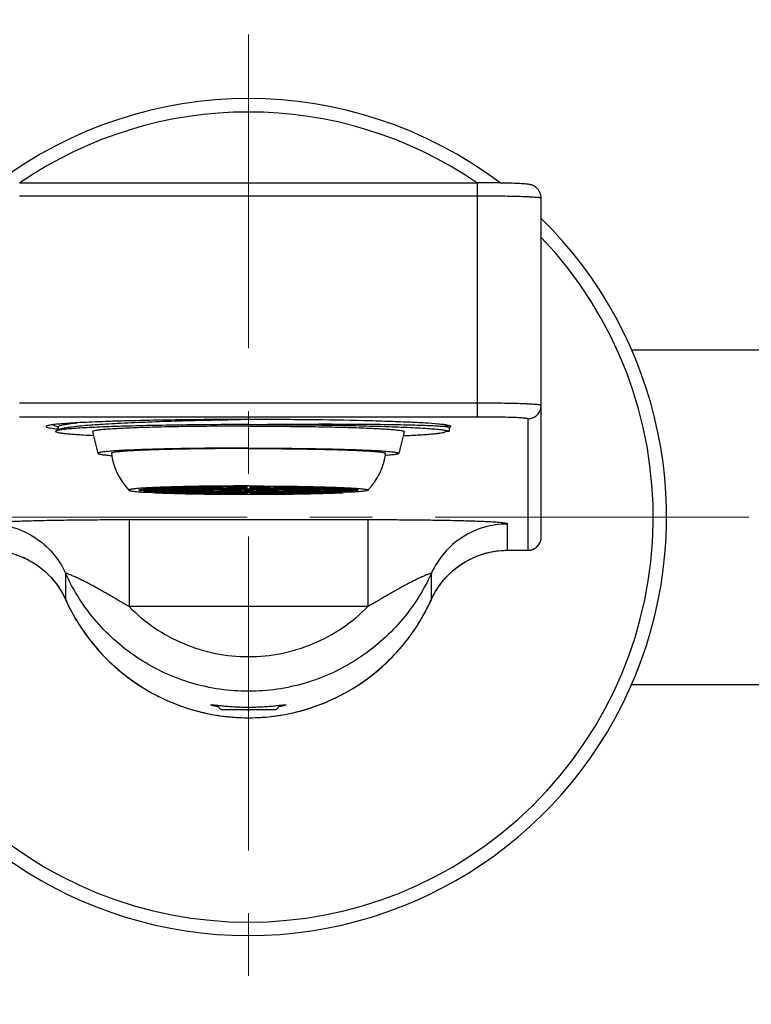
# Model space of a CAD drawing. Units: millimetres. Extents: x 72 to 9921, y -938 to 626.
# Drawn here: x 9420 to 9464, y -521 to -462 of the extents above; entities that cross this region are included whole.
import ezdxf

# ---------------------------------------------------------------- set-up
doc = ezdxf.new("R2010")
doc.units = ezdxf.units.MM
doc.header["$MEASUREMENT"] = 0
doc.linetypes.add('CENTER', pattern=[2, 1.25, -0.25, 0.25, -0.25])
doc.layers.add('Centerline', color=4, linetype='CENTER', lineweight=15)
doc.layers.add('Dimensions', color=7, linetype='Continuous')
doc.styles.get("Standard").update_dxf_attribs({"font": 'helr45w.ttf'})
doc.dimstyles.get("Standard").update_dxf_attribs({"dimscale": 5, "dimtxt": 2.5, "dimasz": 0.8, "dimexe": 1, "dimexo": 1, "dimgap": 1, "dimtad": 2, "dimtih": 1, "dimtoh": 1, "dimdec": 0, "dimzin": 0, "dimdsep": 46, "dimtxsty": 'Standard', "dimblk": 'DOT', "dimcen": 2, "dimclrd": 1, "dimclre": 1, "dimclrt": 1, "dimadec": 0, "dimazin": 0, "dimtfac": 1, "dimtdec": 0, "dimtofl": 0, "dimtmove": 0, "dimatfit": 3, "dimfxl": 1, "dimtolj": 1, "dimtzin": 0, "dimarcsym": 0})

# ---------------------------------------------------------------- blocks, each defined once
blk = doc.blocks.new('_Dot')
at = {"color": 0, "linetype": 'ByBlock', "lineweight": -2}
blk.add_line((-0.5, 0), (-1, 0), dxfattribs=at)
at = {"color": 0, "linetype": 'ByBlock', "const_width": 0.5}
blk.add_lwpolyline([(-0.25, 0, 1), (0.25, 0, 1)], format="xyb", close=True, dxfattribs=at)
blk = doc.blocks.new('*D19')
at = {"layer": 'Dimensions', "color": 1, "lineweight": -2, "transparency": 16777216}
for p, q in [((9307.836, -515.832), (9307.836, -559.52)), ((9559.836, -515.832), (9559.836, -559.52)), ((9311.836, -554.52), (9555.836, -554.52))]:
    blk.add_line(p, q, dxfattribs=at)
at = {"layer": 'Dimensions', "color": 1, "lineweight": -2, "transparency": 16777216, "xscale": 4, "yscale": 4, "zscale": 4, "rotation": 180}
blk.add_blockref('_Dot', (9307.836, -554.52), dxfattribs=at)
at = {"layer": 'Dimensions', "color": 1, "lineweight": -2, "transparency": 16777216, "xscale": 4, "yscale": 4, "zscale": 4}
blk.add_blockref('_Dot', (9559.836, -554.52), dxfattribs=at)
at = {"layer": 'Dimensions', "color": 1, "transparency": 16777216, "insert": (9433.836, -565.936), "char_height": 12.5, "attachment_point": 5}
blk.add_mtext('\\A1;252', dxfattribs=at)
blk = doc.blocks.new('*D29')
at = {"layer": 'Dimensions', "color": 1, "lineweight": -2, "transparency": 16777216}
for p, q in [((9257.636, -486.87), (9257.636, -419.45)), ((9610.036, -486.87), (9610.036, -419.45)), ((9606.036, -424.45), (9261.636, -424.45))]:
    blk.add_line(p, q, dxfattribs=at)
at = {"layer": 'Dimensions', "color": 1, "lineweight": -2, "transparency": 16777216, "xscale": 4, "yscale": 4, "zscale": 4, "rotation": 180}
blk.add_blockref('_Dot', (9257.636, -424.45), dxfattribs=at)
at = {"layer": 'Dimensions', "color": 1, "lineweight": -2, "transparency": 16777216, "xscale": 4, "yscale": 4, "zscale": 4}
blk.add_blockref('_Dot', (9610.036, -424.45), dxfattribs=at)
at = {"layer": 'Dimensions', "color": 1, "transparency": 16777216, "insert": (9433.836, -413.035), "char_height": 12.5, "attachment_point": 5}
blk.add_mtext('\\A1;352', dxfattribs=at)

msp = doc.modelspace()

# ---------------------------------------------------------------- linework, layer by layer
for p, q in [((9420.136, -471.899), (9447.536, -471.899)), ((9447.536, -485.891), (9447.536, -471.899)), ((9420.136, -472.671), (9447.536, -472.671)), ((9451.336, -493.053), (9451.336, -472.804)), ((9456.748, -481.87), (9508.882, -481.87)), ((9447.536, -485.064), (9420.136, -485.064)), ((9447.536, -485.891), (9420.136, -485.891)), ((9422.167, -486.35), (9422.466, -486.505)), ((9422.466, -486.479), (9422.466, -486.653)), ((9433.836, -486.342), (9433.522, -486.343)), ((9445.183, -486.315), (9445.177, -486.314)), ((9445.182, -486.315), (9445.177, -486.314)), ((9445.826, -486.496), (9445.557, -486.357)), ((9445.87, -486.417), (9445.722, -486.382)), ((9445.826, -486.496), (9445.836, -486.507)), ((9450.536, -485.996), (9450.536, -493.853)), ((9422.328, -486.592), (9422.342, -486.593)), ((9422.516, -486.627), (9422.33, -486.724)), ((9445.602, -486.778), (9445.625, -486.761)), ((9445.836, -486.761), (9445.625, -486.761)), ((9445.836, -486.507), (9445.836, -486.761)), ((9445.839, -486.515), (9445.87, -486.506)), ((9425.62, -488.189), (9425.655, -488.191)), ((9442.052, -488.189), (9442.017, -488.191)), ((9428.737, -490.256), (9427.287, -490.256)), ((9427.451, -490.371), (9428.107, -490.408)), ((9427.46, -490.207), (9428.862, -490.22)), ((9427.46, -490.263), (9427.46, -490.311)), ((9428.862, -490.298), (9427.46, -490.311)), ((9428.965, -490.206), (9427.564, -490.193)), ((9427.564, -490.325), (9428.965, -490.312)), ((9428.114, -490.148), (9429.37, -490.173)), ((9428.114, -490.32), (9428.114, -490.37)), ((9429.37, -490.345), (9428.114, -490.37)), ((9428.214, -490.142), (9429.065, -490.102)), ((9429.47, -490.167), (9428.214, -490.142)), ((9428.214, -490.376), (9429.47, -490.351)), ((9429.065, -490.416), (9428.214, -490.376)), ((9428.737, -490.219), (9428.737, -490.256)), ((9430.337, -490.256), (9428.887, -490.256)), ((9428.965, -490.165), (9428.965, -490.206)), ((9429.37, -490.173), (9428.965, -490.206)), ((9428.965, -490.312), (9429.37, -490.345)), ((9429.065, -490.102), (9430.091, -490.138)), ((9429.065, -490.359), (9429.065, -490.416)), ((9430.091, -490.38), (9429.065, -490.416)), ((9430.374, -490.128), (9429.348, -490.093)), ((9429.348, -490.426), (9430.374, -490.39)), ((9429.47, -490.117), (9429.47, -490.167)), ((9430.091, -490.138), (9429.47, -490.167)), ((9429.47, -490.351), (9430.091, -490.38)), ((9429.5, -490.176), (9430.756, -490.201)), ((9429.5, -490.263), (9429.5, -490.342)), ((9430.756, -490.317), (9429.5, -490.342)), ((9429.6, -490.17), (9430.43, -490.134)), ((9430.856, -490.195), (9429.6, -490.17)), ((9429.6, -490.348), (9430.856, -490.323)), ((9430.337, -490.193), (9430.337, -490.256)), ((9430.374, -490.065), (9430.374, -490.128)), ((9430.475, -490.063), (9431.2, -490.107)), ((9430.475, -490.393), (9430.475, -490.455)), ((9431.2, -490.411), (9430.475, -490.455)), ((9432.089, -490.256), (9430.487, -490.256)), ((9431.373, -490.103), (9430.648, -490.059)), ((9430.648, -490.459), (9431.373, -490.415)), ((9430.856, -490.121), (9430.856, -490.195)), ((9431.275, -490.111), (9432, -490.155)), ((9431.275, -490.342), (9431.275, -490.407)), ((9432, -490.363), (9431.275, -490.407)), ((9431.373, -490.047), (9431.373, -490.103)), ((9432.173, -490.152), (9431.448, -490.108)), ((9431.448, -490.41), (9432.173, -490.367)), ((9431.948, -490.04), (9432.324, -490.089)), ((9431.948, -490.424), (9431.948, -490.478)), ((9432.324, -490.429), (9431.948, -490.478)), ((9431.948, -490.5), (9431.985, -490.5)), ((9432.075, -490.16), (9432.876, -490.208)), ((9432.075, -490.263), (9432.075, -490.359)), ((9432.876, -490.31), (9432.075, -490.359)), ((9432.089, -490.16), (9432.089, -490.256)), ((9432.173, -490.096), (9432.173, -490.152)), ((9433.143, -490.256), (9432.239, -490.256)), ((9433.049, -490.205), (9432.248, -490.156)), ((9432.248, -490.362), (9433.049, -490.314)), ((9432.71, -490.085), (9432.335, -490.037)), ((9432.335, -490.482), (9432.71, -490.433)), ((9432.682, -490.091), (9432.71, -490.091)), ((9432.71, -490.034), (9432.71, -490.085)), ((9432.951, -490.213), (9433.403, -490.24)), ((9432.951, -490.263), (9432.951, -490.306)), ((9433.403, -490.278), (9432.951, -490.306)), ((9433.049, -490.145), (9433.049, -490.205)), ((9433.576, -490.236), (9433.124, -490.209)), ((9433.124, -490.309), (9433.576, -490.282)), ((9433.143, -490.224), (9433.143, -490.256)), ((9433.576, -490.204), (9433.576, -490.236)), ((9433.736, -490.031), (9433.736, -490.081)), ((9433.736, -490.086), (9433.736, -490.137)), ((9433.736, -490.381), (9433.736, -490.432)), ((9433.736, -490.437), (9433.736, -490.488)), ((9433.936, -490.081), (9433.936, -490.031)), ((9433.936, -490.137), (9433.936, -490.086)), ((9433.936, -490.432), (9433.936, -490.381)), ((9433.936, -490.488), (9433.936, -490.437)), ((9434.096, -490.204), (9434.096, -490.236)), ((9434.548, -490.209), (9434.096, -490.236)), ((9434.096, -490.282), (9434.548, -490.309)), ((9434.269, -490.24), (9434.721, -490.213)), ((9434.721, -490.306), (9434.269, -490.278)), ((9434.529, -490.224), (9434.529, -490.256)), ((9435.433, -490.256), (9434.529, -490.256)), ((9434.623, -490.145), (9434.623, -490.205)), ((9435.424, -490.156), (9434.623, -490.205)), ((9434.623, -490.314), (9435.424, -490.362)), ((9434.721, -490.263), (9434.721, -490.306)), ((9434.796, -490.208), (9435.597, -490.16)), ((9435.597, -490.359), (9434.796, -490.31)), ((9434.962, -490.034), (9434.962, -490.085)), ((9435.337, -490.037), (9434.962, -490.085)), ((9434.962, -490.091), (9434.987, -490.091)), ((9434.962, -490.433), (9435.337, -490.482)), ((9435.348, -490.089), (9435.724, -490.04)), ((9435.724, -490.478), (9435.348, -490.429)), ((9435.499, -490.096), (9435.499, -490.152)), ((9436.224, -490.108), (9435.499, -490.152)), ((9435.499, -490.367), (9436.224, -490.41)), ((9435.583, -490.16), (9435.583, -490.256)), ((9437.185, -490.256), (9435.583, -490.256)), ((9435.597, -490.263), (9435.597, -490.359)), ((9435.672, -490.155), (9436.397, -490.111)), ((9436.397, -490.407), (9435.672, -490.363)), ((9435.724, -490.5), (9435.687, -490.5)), ((9435.724, -490.424), (9435.724, -490.478)), ((9436.299, -490.047), (9436.299, -490.103)), ((9437.024, -490.059), (9436.299, -490.103)), ((9436.299, -490.415), (9437.024, -490.459)), ((9436.397, -490.342), (9436.397, -490.407)), ((9436.472, -490.107), (9437.197, -490.063)), ((9437.197, -490.455), (9436.472, -490.411)), ((9436.816, -490.121), (9436.816, -490.195)), ((9438.072, -490.17), (9436.816, -490.195)), ((9436.816, -490.323), (9438.072, -490.348)), ((9436.916, -490.201), (9438.172, -490.176)), ((9438.172, -490.342), (9436.916, -490.317)), ((9437.197, -490.393), (9437.197, -490.455)), ((9437.24, -490.134), (9438.072, -490.17)), ((9437.298, -490.065), (9437.298, -490.128)), ((9438.324, -490.093), (9437.298, -490.128)), ((9437.298, -490.39), (9438.324, -490.426)), ((9437.335, -490.193), (9437.335, -490.256)), ((9438.785, -490.256), (9437.335, -490.256)), ((9437.581, -490.138), (9438.607, -490.102)), ((9438.202, -490.167), (9437.581, -490.138)), ((9437.581, -490.38), (9438.202, -490.351)), ((9438.607, -490.416), (9437.581, -490.38)), ((9438.172, -490.263), (9438.172, -490.342)), ((9438.202, -490.117), (9438.202, -490.167)), ((9439.458, -490.142), (9438.202, -490.167)), ((9438.202, -490.351), (9439.458, -490.376)), ((9438.302, -490.173), (9439.558, -490.148)), ((9438.707, -490.206), (9438.302, -490.173)), ((9438.302, -490.345), (9438.707, -490.312)), ((9439.558, -490.37), (9438.302, -490.345)), ((9438.607, -490.102), (9439.458, -490.142)), ((9438.607, -490.359), (9438.607, -490.416)), ((9438.607, -490.416), (9439.458, -490.376)), ((9438.707, -490.165), (9438.707, -490.206)), ((9440.108, -490.193), (9438.707, -490.206)), ((9438.707, -490.312), (9440.108, -490.325)), ((9438.772, -490.246), (9438.785, -490.256)), ((9438.81, -490.22), (9440.212, -490.207)), ((9440.212, -490.311), (9438.81, -490.298)), ((9438.935, -490.219), (9438.935, -490.256)), ((9440.385, -490.256), (9438.935, -490.256)), ((9438.935, -490.263), (9440.385, -490.263)), ((9439.558, -490.32), (9439.558, -490.37)), ((9440.221, -490.371), (9439.565, -490.408)), ((9440.212, -490.263), (9440.212, -490.311)), ((9426.695, -492.039), (9426.695, -497.211)), ((9440.977, -492.039), (9426.695, -492.039)), ((9440.977, -492.039), (9440.977, -497.211)), ((9449.328, -493.853), (9449.328, -492.283)), ((9449.328, -493.853), (9450.536, -493.853)), ((9449.328, -493.853), (9450.536, -493.853)), ((9422.901, -495.223), (9422.901, -496.796)), ((9444.772, -496.796), (9444.772, -495.223)), ((9440.977, -497.211), (9426.695, -497.211)), ((9456.748, -501.87), (9508.882, -501.87)), ((9431.922, -503.108), (9432.186, -503.371)), ((9432.186, -503.371), (9435.486, -503.371)), ((9435.75, -503.108), (9435.486, -503.371))]:
    msp.add_line(p, q)
for points in [[(9450.536, -493.853), (9450.58, -493.852), (9450.644, -493.846), (9450.707, -493.835), (9450.769, -493.818), (9450.83, -493.797), (9450.889, -493.771), (9450.945, -493.741), (9450.999, -493.706), (9451.049, -493.667), (9451.097, -493.624), (9451.141, -493.577), (9451.181, -493.527), (9451.217, -493.474), (9451.248, -493.418), (9451.275, -493.359), (9451.297, -493.299), (9451.315, -493.237), (9451.327, -493.175)], [(9419.935, -494.113), (9420.168, -494.198), (9420.397, -494.294), (9420.621, -494.402), (9420.839, -494.521), (9421.051, -494.65), (9421.256, -494.79), (9421.454, -494.939), (9421.645, -495.099), (9421.827, -495.267), (9422.001, -495.445), (9422.166, -495.631), (9422.321, -495.824), (9422.467, -496.026), (9422.602, -496.234), (9422.727, -496.449), (9422.841, -496.67), (9422.9, -496.796)], [(9444.772, -496.796), (9444.826, -496.679), (9444.94, -496.458), (9445.064, -496.243), (9445.199, -496.034), (9445.345, -495.832), (9445.5, -495.638), (9445.664, -495.452), (9445.837, -495.274), (9446.019, -495.105), (9446.21, -494.946), (9446.407, -494.795), (9446.613, -494.655), (9446.824, -494.526), (9447.042, -494.407), (9447.266, -494.299), (9447.494, -494.202), (9447.728, -494.116), (9447.965, -494.043), (9448.205, -493.981), (9448.448, -493.931), (9448.694, -493.894), (9448.941, -493.868), (9449.189, -493.855), (9449.328, -493.853)], [(9422.9, -496.796), (9423.054, -497.124), (9423.277, -497.557), (9423.517, -497.981), (9423.774, -498.394), (9424.047, -498.797), (9424.336, -499.189), (9424.642, -499.568), (9424.962, -499.935), (9425.297, -500.289), (9425.647, -500.629), (9426.009, -500.954), (9426.385, -501.264), (9426.773, -501.559), (9427.172, -501.838), (9427.583, -502.1), (9428.004, -502.346), (9428.434, -502.574), (9428.873, -502.784), (9429.32, -502.977), (9429.775, -503.151), (9430.236, -503.306), (9430.703, -503.443), (9431.176, -503.561), (9431.653, -503.659), (9432.133, -503.738), (9432.616, -503.797), (9433.102, -503.837), (9433.588, -503.857), (9434.075, -503.857), (9434.561, -503.837), (9435.047, -503.798), (9435.53, -503.739), (9436.01, -503.661), (9436.487, -503.563), (9436.959, -503.445), (9437.427, -503.309), (9437.888, -503.154), (9438.343, -502.98), (9438.79, -502.788), (9439.229, -502.578), (9439.66, -502.351), (9440.081, -502.106), (9440.491, -501.844), (9440.891, -501.565), (9441.279, -501.271), (9441.655, -500.961), (9442.018, -500.636), (9442.368, -500.296), (9442.703, -499.943), (9443.024, -499.576), (9443.329, -499.197), (9443.619, -498.805), (9443.893, -498.403), (9444.15, -497.989), (9444.39, -497.566), (9444.613, -497.133), (9444.772, -496.796)]]:
    msp.add_lwpolyline(points)
for centre, radius, start, end in [((9433.836, -491.87), 25, 52.99372, 127.00619), ((9433.836, -491.87), 24.2, 55.63068, 124.36932), ((9433.836, -491.87), 25, 134.44147, 45.55853), ((9433.836, -491.87), 24.2, 136.32671, 43.67329), ((9445.729, -486.84), 0.445, 71.11412, 71.63283), ((9423.612, -474.609), 12.051, 263.95326, 264.53694), ((9426.913, -438.528), 48.52, 266.4951, 267.22455), ((9440.197, -483.591), 15.999, 191.43893, 196.23557), ((9427.475, -483.591), 15.999, 343.76443, 348.56107), ((9445.732, -486.881), 0.167, 62.8861, 64.4922), ((9429.606, -487.519), 4.007, 187.78028, 223.2959), ((9438.066, -487.519), 4.007, 316.70405, 352.21977), ((9430.845, -431.209), 59.263, 267.35162, 268.27344), ((9432.392, -382.948), 107.548, 268.2243, 268.97646), ((9432.313, -581.172), 91.127, 91.15553, 91.86422), ((9432.517, -391.579), 98.897, 268.16362, 268.81663), ((9432.813, -567.319), 77.229, 91.19658, 91.80956), ((9432.663, -418.885), 71.541, 268.16608, 268.82778), ((9432.665, -558.262), 68.164, 91.16867, 91.87946), ((9433.432, -330.38), 160.126, 268.94041, 269.46876), ((9433.406, -632.753), 142.721, 90.5851, 91.10719), ((9433.505, -341.076), 149.41, 268.9045, 269.40322), ((9433.571, -606.006), 115.924, 90.61628, 91.08625), ((9433.498, -379.422), 111.013, 268.90335, 269.39411), ((9433.804, -360.866), 129.566, 268.95833, 269.97012), ((9433.818, -293.037), 197.472, 269.46828, 270.00522), ((9433.812, -581.805), 91.668, 90.04738, 91.02417), ((9433.759, -404.347), 86.035, 268.94385, 269.9846), ((9433.836, -400.111), 90.265, 268.99218, 271.00782), ((9433.82, -671.602), 181.571, 90.02664, 90.46883), ((9433.831, -306.466), 184.022, 269.53412, 269.97042), ((9433.832, -633.466), 143.385, 90.03837, 90.44827), ((9433.825, -348.815), 141.622, 269.54918, 269.96418), ((9433.836, -536.989), 46.791, 89.03632, 90.96368), ((9433.836, -443.529), 46.791, 269.03632, 270.96368), ((9433.836, -447.465), 42.85, 269.04814, 270.95186), ((9433.836, -509.404), 19.17, 89.22344, 90.77656), ((9433.836, -471.114), 19.169, 269.22342, 270.77658), ((9433.854, -293.037), 197.472, 269.99478, 270.53172), ((9433.841, -674.052), 184.021, 89.53412, 89.97042), ((9433.847, -631.704), 141.623, 89.54918, 89.96418), ((9433.913, -576.172), 86.035, 88.94385, 89.9846), ((9433.86, -398.714), 91.667, 270.04738, 271.02417), ((9433.946, -369.111), 121.32, 269.99549, 271.07606), ((9433.84, -347.052), 143.385, 270.03837, 270.44827), ((9433.852, -308.917), 181.571, 270.02664, 270.46883), ((9434.174, -601.096), 111.013, 88.90335, 89.39411), ((9434.101, -374.513), 115.923, 270.61628, 271.08626), ((9434.167, -639.441), 149.409, 88.9045, 89.40322), ((9434.266, -347.765), 142.72, 270.5851, 271.10719), ((9434.24, -330.38), 160.126, 270.53124, 271.05959), ((9434.849, -564.2), 74.105, 88.15138, 88.80299), ((9435.009, -561.634), 71.542, 88.16608, 88.82778), ((9434.859, -413.2), 77.228, 271.19658, 271.80956), ((9435.155, -588.939), 98.898, 88.16362, 88.81663), ((9435.359, -399.345), 91.128, 271.15554, 271.86422), ((9435.28, -382.948), 107.548, 271.02354, 271.7757), ((9436.827, -431.209), 59.263, 271.72656, 272.64838), ((9450.534, -493.053), 0.802, 351.2536, 359.98325), ((9449.328, -498.835), 4.982, 90.0006, 90.34386), ((9433.839, -491.856), 12.002, 204.30461, 206.3509), ((9433.833, -491.856), 12.002, 333.59027, 335.69531), ((9433.829, -493.629), 9.747, 268.30797, 270.04287), ((9433.846, -493.784), 9.592, 269.94087, 271.70137)]:
    msp.add_arc(centre, radius, start, end)
for points, knots in [([(9451.336, -472.804), (9451.336, -472.689), (9451.286, -472.458), (9451.082, -472.187), (9450.837, -472.045), (9450.635, -471.996), (9450.481, -471.976), (9450.263, -471.956), (9449.926, -471.938), (9449.443, -471.921), (9448.864, -471.909), (9448.218, -471.901), (9447.767, -471.899), (9447.536, -471.899)], [0, 0, 0, 0, 0.080878, 0.16075, 0.231992, 0.275243, 0.306988, 0.341393, 0.429369, 0.544429, 0.682529, 0.837021, 1, 1, 1, 1]), ([(9447.536, -472.671), (9447.783, -472.671), (9448.268, -472.673), (9448.972, -472.68), (9449.62, -472.692), (9450.115, -472.706), (9450.464, -472.719), (9450.686, -472.729), (9450.877, -472.74), (9451.036, -472.751), (9451.161, -472.763), (9451.251, -472.775), (9451.305, -472.786), (9451.329, -472.795), (9451.336, -472.801), (9451.336, -472.804)], [0, 0, 0, 0, 0.194617, 0.38175, 0.554243, 0.705469, 0.771258, 0.829638, 0.880051, 0.922018, 0.955155, 0.979171, 0.993927, 0.997912, 1, 1, 1, 1]), ([(9451.336, -485.196), (9451.336, -485.193), (9451.329, -485.187), (9451.305, -485.178), (9451.251, -485.167), (9451.161, -485.156), (9451.036, -485.144), (9450.877, -485.133), (9450.686, -485.122), (9450.464, -485.111), (9450.115, -485.098), (9449.62, -485.084), (9448.972, -485.072), (9448.268, -485.065), (9447.783, -485.064), (9447.536, -485.064)], [0, 0, 0, 0, 0.002088, 0.006073, 0.020829, 0.044845, 0.077982, 0.119949, 0.170362, 0.228742, 0.294531, 0.445757, 0.61825, 0.805383, 1, 1, 1, 1]), ([(9450.536, -485.996), (9450.64, -485.996), (9450.85, -485.954), (9451.116, -485.776), (9451.294, -485.51), (9451.336, -485.3), (9451.336, -485.196)], [0, 0, 0, 0, 0.250077, 0.5001, 0.750064, 1, 1, 1, 1]), ([(9450.536, -485.996), (9450.536, -485.994), (9450.531, -485.989), (9450.512, -485.982), (9450.469, -485.973), (9450.398, -485.964), (9450.299, -485.954), (9450.173, -485.945), (9450.022, -485.937), (9449.848, -485.929), (9449.572, -485.918), (9449.181, -485.907), (9448.669, -485.898), (9448.114, -485.892), (9447.731, -485.891), (9447.536, -485.891)], [0, 0, 0, 0, 0.002088, 0.006074, 0.020828, 0.044845, 0.077981, 0.119949, 0.170363, 0.228741, 0.294533, 0.445757, 0.618251, 0.805385, 1, 1, 1, 1]), ([(9433.836, -486.039), (9433.049, -486.039), (9431.506, -486.044), (9429.265, -486.068), (9427.493, -486.1), (9426.184, -486.133), (9425.307, -486.161), (9424.512, -486.191), (9423.807, -486.224), (9423.199, -486.259), (9422.693, -486.295), (9422.293, -486.333), (9422.03, -486.366), (9421.876, -486.396), (9421.809, -486.414), (9421.77, -486.429), (9421.749, -486.44), (9421.736, -486.453), (9421.736, -486.461)], [0, 0, 0, 0, 0.19461, 0.381745, 0.554232, 0.632885, 0.705455, 0.771244, 0.829622, 0.880033, 0.922001, 0.955137, 0.979152, 0.98769, 0.993919, 0.996185, 0.997912, 1, 1, 1, 1]), ([(9421.736, -486.461), (9421.736, -486.468), (9421.748, -486.483), (9421.798, -486.507), (9421.908, -486.535), (9422.094, -486.565), (9422.242, -486.583), (9422.328, -486.592)], [0, 0, 0, 0, 0.030878, 0.083641, 0.27265, 0.578153, 1, 1, 1, 1]), ([(9433.522, -486.343), (9432.818, -486.344), (9431.439, -486.351), (9429.435, -486.373), (9427.583, -486.408), (9426.161, -486.447), (9425.145, -486.484), (9424.489, -486.513), (9423.911, -486.544), (9423.418, -486.576), (9423.013, -486.61), (9422.733, -486.64), (9422.556, -486.666), (9422.459, -486.684), (9422.386, -486.702), (9422.345, -486.716), (9422.33, -486.724)], [0, 0, 0, 0, 0.188436, 0.369125, 0.536257, 0.684363, 0.749711, 0.808506, 0.860236, 0.904468, 0.940808, 0.968962, 0.979891, 0.988701, 0.995393, 1, 1, 1, 1]), ([(9422.466, -486.479), (9422.466, -486.467), (9422.481, -486.448), (9422.507, -486.431), (9422.554, -486.408), (9422.635, -486.382), (9422.758, -486.353), (9422.915, -486.323), (9423.192, -486.28), (9423.416, -486.254), (9423.577, -486.237)], [0, 0, 0, 0, 0.030859, 0.054165, 0.084005, 0.164632, 0.274147, 0.412705, 0.580112, 1, 1, 1, 1]), ([(9422.516, -486.627), (9422.535, -486.617), (9422.582, -486.599), (9422.706, -486.563), (9422.917, -486.521), (9423.236, -486.475), (9423.64, -486.429), (9424.126, -486.384), (9424.69, -486.341), (9425.328, -486.299), (9426.31, -486.245), (9427.679, -486.184), (9429.459, -486.123), (9431.38, -486.074), (9432.701, -486.05), (9433.375, -486.039)], [0, 0, 0, 0, 0.005904, 0.013766, 0.035471, 0.065139, 0.102576, 0.147527, 0.199633, 0.258494, 0.323637, 0.470655, 0.63599, 0.814345, 1, 1, 1, 1]), ([(9433.836, -486.436), (9433.227, -486.436), (9432.033, -486.44), (9430.3, -486.458), (9428.931, -486.483), (9427.92, -486.509), (9427.244, -486.531), (9426.631, -486.554), (9426.089, -486.579), (9425.622, -486.606), (9425.234, -486.635), (9424.963, -486.66), (9424.789, -486.683), (9424.691, -486.698), (9424.615, -486.713), (9424.566, -486.726), (9424.538, -486.739), (9424.523, -486.747), (9424.515, -486.758), (9424.516, -486.764)], [0, 0, 0, 0, 0.195392, 0.383304, 0.556293, 0.635124, 0.707785, 0.77358, 0.83188, 0.882109, 0.923814, 0.956577, 0.969518, 0.980136, 0.988417, 0.994367, 0.99649, 0.998079, 1, 1, 1, 1]), ([(9445.177, -486.314), (9444.921, -486.29), (9444.328, -486.248), (9443.324, -486.197), (9442.102, -486.151), (9440.121, -486.096), (9437.344, -486.051), (9435.042, -486.039), (9433.836, -486.039)], [0, 0, 0, 0, 0.067917, 0.157208, 0.265846, 0.391347, 0.681101, 1, 1, 1, 1]), ([(9433.836, -486.34), (9434.596, -486.33), (9436.088, -486.312), (9438.258, -486.306), (9439.979, -486.31), (9441.256, -486.321), (9442.118, -486.332), (9442.904, -486.346), (9443.607, -486.362), (9444.221, -486.38), (9444.741, -486.4), (9445.112, -486.419), (9445.358, -486.435), (9445.504, -486.446), (9445.622, -486.458), (9445.715, -486.47), (9445.779, -486.481), (9445.814, -486.49), (9445.826, -486.496)], [0, 0, 0, 0, 0.190045, 0.373155, 0.542677, 0.620387, 0.692438, 0.758173, 0.816996, 0.868368, 0.911826, 0.946977, 0.961339, 0.97351, 0.98347, 0.991205, 0.996707, 1, 1, 1, 1]), ([(9433.836, -486.342), (9434.581, -486.342), (9436.044, -486.347), (9438.174, -486.368), (9440.153, -486.402), (9441.676, -486.442), (9442.766, -486.481), (9443.472, -486.511), (9444.093, -486.543), (9444.624, -486.576), (9445.061, -486.611), (9445.399, -486.647), (9445.619, -486.679), (9445.742, -486.708), (9445.787, -486.722), (9445.804, -486.731)], [0, 0, 0, 0, 0.186381, 0.366266, 0.533354, 0.681832, 0.747441, 0.80652, 0.858553, 0.903091, 0.939755, 0.968237, 0.988333, 0.995208, 1, 1, 1, 1]), ([(9433.836, -486.436), (9434.445, -486.436), (9435.639, -486.44), (9437.372, -486.458), (9438.741, -486.483), (9439.752, -486.509), (9440.428, -486.531), (9441.041, -486.554), (9441.583, -486.579), (9442.05, -486.606), (9442.438, -486.635), (9442.709, -486.66), (9442.883, -486.683), (9442.981, -486.698), (9443.057, -486.713), (9443.106, -486.726), (9443.134, -486.739), (9443.149, -486.747), (9443.157, -486.758), (9443.156, -486.764)], [0, 0, 0, 0, 0.195392, 0.383304, 0.556293, 0.635124, 0.707785, 0.77358, 0.83188, 0.882109, 0.923814, 0.956577, 0.969518, 0.980136, 0.988417, 0.994367, 0.99649, 0.998079, 1, 1, 1, 1]), ([(9445.722, -486.382), (9445.646, -486.368), (9445.466, -486.343), (9445.286, -486.324), (9445.183, -486.315)], [0, 0, 0, 0, 0.426623, 1, 1, 1, 1]), ([(9445.87, -486.506), (9445.887, -486.5), (9445.911, -486.492), (9445.936, -486.471), (9445.936, -486.461)], [0, 0, 0, 0, 0.663078, 1, 1, 1, 1]), ([(9445.936, -486.461), (9445.936, -486.453), (9445.913, -486.432), (9445.89, -486.424), (9445.874, -486.419)], [0, 0, 0, 0, 0.340091, 1, 1, 1, 1]), ([(9422.33, -486.724), (9422.322, -486.728), (9422.312, -486.734), (9422.304, -486.746), (9422.304, -486.758), (9422.32, -486.773), (9422.368, -486.796), (9422.473, -486.821), (9422.645, -486.849), (9422.882, -486.877), (9423.182, -486.905), (9423.544, -486.933), (9423.806, -486.949), (9423.946, -486.957)], [0, 0, 0, 0, 0.015218, 0.02035, 0.024818, 0.036198, 0.055169, 0.120166, 0.222611, 0.362507, 0.539332, 0.752278, 1, 1, 1, 1]), ([(9443.106, -487.004), (9443.435, -486.99), (9443.899, -486.967), (9444.479, -486.928), (9444.826, -486.901), (9445.11, -486.872), (9445.332, -486.844), (9445.477, -486.818), (9445.56, -486.796), (9445.59, -486.784), (9445.602, -486.778)], [0, 0, 0, 0, 0.393041, 0.555593, 0.694312, 0.808493, 0.897609, 0.961373, 0.983776, 1, 1, 1, 1]), ([(9445.808, -486.733), (9445.812, -486.735), (9445.824, -486.741), (9445.836, -486.752), (9445.836, -486.761)], [0, 0, 0, 0, 0.347175, 1, 1, 1, 1]), ([(9433.836, -487.746), (9433.247, -487.746), (9432.092, -487.75), (9430.416, -487.768), (9429.091, -487.792), (9428.114, -487.817), (9427.461, -487.838), (9426.869, -487.861), (9426.345, -487.885), (9425.895, -487.912), (9425.567, -487.936), (9425.345, -487.956), (9425.209, -487.97), (9425.094, -487.985), (9425.001, -488), (9424.928, -488.015), (9424.882, -488.028), (9424.856, -488.039), (9424.842, -488.047), (9424.835, -488.058), (9424.837, -488.064)], [0, 0, 0, 0, 0.195752, 0.383979, 0.557199, 0.636102, 0.708802, 0.7746, 0.832862, 0.883013, 0.924597, 0.942042, 0.957198, 0.970043, 0.980554, 0.988719, 0.994546, 0.996607, 0.998138, 1, 1, 1, 1]), ([(9424.837, -488.064), (9424.839, -488.071), (9424.859, -488.085), (9424.9, -488.099), (9424.964, -488.114), (9425.051, -488.129), (9425.162, -488.145), (9425.353, -488.167), (9425.509, -488.18), (9425.62, -488.189)], [0, 0, 0, 0, 0.028809, 0.082816, 0.164909, 0.275545, 0.414639, 0.581959, 1, 1, 1, 1]), ([(9433.836, -487.774), (9433.301, -487.774), (9432.252, -487.778), (9430.73, -487.794), (9429.526, -487.816), (9428.638, -487.839), (9428.043, -487.857), (9427.504, -487.878), (9427.026, -487.9), (9426.615, -487.924), (9426.273, -487.949), (9426.005, -487.974), (9425.828, -487.997), (9425.726, -488.018), (9425.682, -488.029), (9425.657, -488.04), (9425.643, -488.047), (9425.635, -488.056), (9425.636, -488.062)], [0, 0, 0, 0, 0.195127, 0.382805, 0.555623, 0.634399, 0.707031, 0.772824, 0.831152, 0.881438, 0.923232, 0.956115, 0.979821, 0.988188, 0.994228, 0.996397, 0.99803, 1, 1, 1, 1]), ([(9433.836, -487.746), (9434.425, -487.746), (9435.58, -487.75), (9437.256, -487.768), (9438.581, -487.792), (9439.558, -487.817), (9440.211, -487.838), (9440.803, -487.861), (9441.327, -487.885), (9441.777, -487.912), (9442.105, -487.936), (9442.327, -487.956), (9442.463, -487.97), (9442.578, -487.985), (9442.671, -488), (9442.744, -488.015), (9442.79, -488.028), (9442.816, -488.039), (9442.83, -488.047), (9442.837, -488.058), (9442.835, -488.064)], [0, 0, 0, 0, 0.195752, 0.383979, 0.557199, 0.636102, 0.708802, 0.7746, 0.832862, 0.883013, 0.924597, 0.942042, 0.957198, 0.970043, 0.980554, 0.988719, 0.994546, 0.996607, 0.998138, 1, 1, 1, 1]), ([(9433.836, -487.774), (9434.371, -487.774), (9435.42, -487.778), (9436.942, -487.794), (9438.146, -487.816), (9439.034, -487.839), (9439.629, -487.857), (9440.168, -487.878), (9440.646, -487.9), (9441.057, -487.924), (9441.399, -487.949), (9441.667, -487.974), (9441.844, -487.997), (9441.946, -488.018), (9441.99, -488.029), (9442.015, -488.04), (9442.029, -488.047), (9442.037, -488.056), (9442.036, -488.062)], [0, 0, 0, 0, 0.195127, 0.382805, 0.555623, 0.634399, 0.707031, 0.772824, 0.831152, 0.881438, 0.923232, 0.956115, 0.979821, 0.988188, 0.994228, 0.996397, 0.99803, 1, 1, 1, 1]), ([(9442.835, -488.064), (9442.833, -488.071), (9442.813, -488.085), (9442.772, -488.099), (9442.708, -488.114), (9442.621, -488.129), (9442.511, -488.145), (9442.319, -488.167), (9442.163, -488.18), (9442.052, -488.189)], [0, 0, 0, 0, 0.028809, 0.082816, 0.164909, 0.275545, 0.414639, 0.581959, 1, 1, 1, 1]), ([(9433.836, -490.01), (9433.362, -490.01), (9432.431, -490.013), (9431.083, -490.027), (9430.019, -490.047), (9429.237, -490.068), (9428.715, -490.084), (9428.245, -490.103), (9427.831, -490.123), (9427.523, -490.141), (9427.308, -490.157), (9427.17, -490.169), (9427.05, -490.18), (9426.947, -490.192), (9426.86, -490.204), (9426.792, -490.216), (9426.741, -490.228), (9426.709, -490.238), (9426.693, -490.247), (9426.687, -490.254), (9426.685, -490.262), (9426.688, -490.266), (9426.69, -490.267)], [0, 0, 0, 0, 0.198301, 0.388811, 0.563648, 0.643042, 0.716001, 0.78177, 0.839723, 0.889264, 0.910723, 0.929913, 0.946787, 0.9613, 0.973415, 0.983117, 0.990414, 0.995341, 0.996965, 0.998112, 0.998991, 1, 1, 1, 1]), ([(9433.836, -490.01), (9434.31, -490.01), (9435.241, -490.013), (9436.589, -490.027), (9437.653, -490.047), (9438.435, -490.068), (9438.957, -490.084), (9439.427, -490.103), (9439.841, -490.123), (9440.149, -490.141), (9440.364, -490.157), (9440.502, -490.169), (9440.622, -490.18), (9440.725, -490.192), (9440.812, -490.204), (9440.88, -490.216), (9440.931, -490.228), (9440.963, -490.238), (9440.979, -490.247), (9440.985, -490.254), (9440.987, -490.262), (9440.984, -490.266), (9440.982, -490.267)], [0, 0, 0, 0, 0.198301, 0.388811, 0.563648, 0.643042, 0.716001, 0.78177, 0.839723, 0.889264, 0.910723, 0.929913, 0.946787, 0.9613, 0.973415, 0.983117, 0.990414, 0.995341, 0.996965, 0.998112, 0.998991, 1, 1, 1, 1]), ([(9426.69, -490.267), (9426.696, -490.274), (9426.719, -490.284), (9426.764, -490.297), (9426.829, -490.309), (9426.914, -490.322), (9427.02, -490.335), (9427.201, -490.353), (9427.347, -490.364), (9427.451, -490.371)], [0, 0, 0, 0, 0.034911, 0.094813, 0.180797, 0.293058, 0.43154, 0.595874, 1, 1, 1, 1]), ([(9427.287, -490.256), (9427.289, -490.25), (9427.307, -490.24), (9427.341, -490.229), (9427.395, -490.217), (9427.436, -490.21), (9427.46, -490.207)], [0, 0, 0, 0, 0.106094, 0.304048, 0.601672, 1, 1, 1, 1]), ([(9427.46, -490.311), (9427.436, -490.308), (9427.395, -490.301), (9427.341, -490.289), (9427.307, -490.278), (9427.289, -490.268), (9427.287, -490.263)], [0, 0, 0, 0, 0.398327, 0.69595, 0.893905, 1, 1, 1, 1]), ([(9427.564, -490.193), (9427.601, -490.189), (9427.784, -490.17), (9427.968, -490.157), (9428.114, -490.148)], [0, 0, 0, 0, 0.202138, 1, 1, 1, 1]), ([(9428.114, -490.37), (9428.06, -490.367), (9427.876, -490.355), (9427.692, -490.34), (9427.564, -490.325)], [0, 0, 0, 0, 0.297102, 1, 1, 1, 1]), ([(9428.862, -490.22), (9428.845, -490.222), (9428.815, -490.227), (9428.777, -490.236), (9428.752, -490.244), (9428.739, -490.251), (9428.737, -490.256)], [0, 0, 0, 0, 0.391877, 0.687478, 0.887887, 1, 1, 1, 1]), ([(9428.737, -490.263), (9428.739, -490.267), (9428.752, -490.274), (9428.777, -490.282), (9428.815, -490.291), (9428.845, -490.296), (9428.862, -490.298)], [0, 0, 0, 0, 0.112114, 0.312523, 0.608123, 1, 1, 1, 1]), ([(9428.887, -490.256), (9428.89, -490.251), (9428.904, -490.244), (9428.93, -490.235), (9428.971, -490.227), (9429.003, -490.222), (9429.022, -490.219)], [0, 0, 0, 0, 0.110122, 0.310162, 0.606407, 1, 1, 1, 1]), ([(9429.5, -490.342), (9429.415, -490.337), (9429.295, -490.329), (9429.146, -490.315), (9429.06, -490.305), (9428.992, -490.295), (9428.94, -490.285), (9428.908, -490.276), (9428.89, -490.268), (9428.887, -490.263)], [0, 0, 0, 0, 0.413282, 0.580146, 0.719558, 0.831173, 0.91477, 0.970523, 1, 1, 1, 1]), ([(9429.022, -490.219), (9429.087, -490.209), (9429.247, -490.193), (9429.406, -490.182), (9429.5, -490.176)], [0, 0, 0, 0, 0.41391, 1, 1, 1, 1]), ([(9431.275, -490.407), (9430.962, -490.4), (9430.403, -490.386), (9429.845, -490.363), (9429.6, -490.348)], [0, 0, 0, 0, 0.560546, 1, 1, 1, 1]), ([(9430.756, -490.201), (9430.699, -490.205), (9430.618, -490.211), (9430.518, -490.22), (9430.459, -490.227), (9430.412, -490.233), (9430.376, -490.24), (9430.353, -490.247), (9430.34, -490.252), (9430.337, -490.256)], [0, 0, 0, 0, 0.407546, 0.573109, 0.712257, 0.824419, 0.909466, 0.967594, 1, 1, 1, 1]), ([(9430.337, -490.263), (9430.34, -490.266), (9430.353, -490.271), (9430.376, -490.278), (9430.412, -490.285), (9430.459, -490.291), (9430.518, -490.298), (9430.618, -490.308), (9430.699, -490.313), (9430.756, -490.317)], [0, 0, 0, 0, 0.032407, 0.090535, 0.175583, 0.287744, 0.426892, 0.592454, 1, 1, 1, 1]), ([(9430.487, -490.256), (9430.49, -490.253), (9430.5, -490.248), (9430.518, -490.243), (9430.545, -490.237), (9430.599, -490.228), (9430.687, -490.219), (9430.763, -490.212), (9430.807, -490.209)], [0, 0, 0, 0, 0.034806, 0.094465, 0.180214, 0.292274, 0.594989, 1, 1, 1, 1]), ([(9432.075, -490.359), (9431.963, -490.356), (9431.748, -490.351), (9431.444, -490.341), (9431.177, -490.331), (9430.949, -490.319), (9430.787, -490.308), (9430.68, -490.299), (9430.617, -490.292), (9430.567, -490.285), (9430.529, -490.278), (9430.504, -490.272), (9430.491, -490.266), (9430.487, -490.263)], [0, 0, 0, 0, 0.211649, 0.403671, 0.572625, 0.716053, 0.831861, 0.878889, 0.918417, 0.950289, 0.97445, 0.990924, 1, 1, 1, 1]), ([(9430.807, -490.209), (9430.984, -490.196), (9431.407, -490.177), (9431.829, -490.165), (9432.075, -490.16)], [0, 0, 0, 0, 0.419067, 1, 1, 1, 1]), ([(9432, -490.155), (9431.787, -490.16), (9431.406, -490.17), (9431.024, -490.185), (9430.856, -490.195)], [0, 0, 0, 0, 0.558426, 1, 1, 1, 1]), ([(9430.856, -490.323), (9431.024, -490.333), (9431.406, -490.348), (9431.787, -490.359), (9432, -490.363)], [0, 0, 0, 0, 0.441575, 1, 1, 1, 1]), ([(9432.876, -490.208), (9432.772, -490.21), (9432.624, -490.215), (9432.439, -490.222), (9432.327, -490.228), (9432.236, -490.234), (9432.166, -490.24), (9432.12, -490.247), (9432.096, -490.251), (9432.089, -490.256)], [0, 0, 0, 0, 0.395543, 0.561843, 0.703996, 0.820156, 0.908855, 0.968914, 1, 1, 1, 1]), ([(9432.089, -490.263), (9432.096, -490.267), (9432.12, -490.271), (9432.166, -490.278), (9432.236, -490.284), (9432.327, -490.29), (9432.439, -490.296), (9432.624, -490.304), (9432.772, -490.308), (9432.876, -490.31)], [0, 0, 0, 0, 0.031087, 0.091147, 0.179847, 0.296008, 0.438164, 0.604464, 1, 1, 1, 1]), ([(9432.239, -490.256), (9432.246, -490.252), (9432.268, -490.248), (9432.311, -490.242), (9432.374, -490.236), (9432.456, -490.231), (9432.557, -490.225), (9432.724, -490.218), (9432.857, -490.215), (9432.951, -490.213)], [0, 0, 0, 0, 0.032214, 0.093061, 0.182177, 0.298403, 0.440303, 0.606078, 1, 1, 1, 1]), ([(9432.951, -490.306), (9432.857, -490.303), (9432.724, -490.3), (9432.557, -490.293), (9432.456, -490.288), (9432.374, -490.282), (9432.311, -490.277), (9432.268, -490.27), (9432.246, -490.266), (9432.239, -490.263)], [0, 0, 0, 0, 0.393916, 0.55969, 0.701593, 0.817821, 0.906937, 0.967785, 1, 1, 1, 1]), ([(9433.403, -490.24), (9433.371, -490.241), (9433.313, -490.243), (9433.237, -490.246), (9433.182, -490.25), (9433.153, -490.253), (9433.143, -490.256)], [0, 0, 0, 0, 0.369223, 0.665651, 0.878258, 1, 1, 1, 1]), ([(9433.143, -490.263), (9433.153, -490.265), (9433.182, -490.268), (9433.237, -490.272), (9433.313, -490.276), (9433.371, -490.277), (9433.403, -490.278)], [0, 0, 0, 0, 0.121748, 0.334365, 0.630785, 1, 1, 1, 1]), ([(9434.529, -490.256), (9434.519, -490.253), (9434.49, -490.25), (9434.435, -490.246), (9434.359, -490.243), (9434.301, -490.241), (9434.269, -490.24)], [0, 0, 0, 0, 0.121757, 0.334365, 0.63078, 1, 1, 1, 1]), ([(9434.269, -490.278), (9434.301, -490.277), (9434.359, -490.276), (9434.435, -490.272), (9434.49, -490.268), (9434.519, -490.265), (9434.529, -490.263)], [0, 0, 0, 0, 0.369214, 0.665633, 0.878252, 1, 1, 1, 1]), ([(9434.721, -490.213), (9434.815, -490.215), (9434.948, -490.218), (9435.115, -490.225), (9435.216, -490.231), (9435.298, -490.236), (9435.361, -490.242), (9435.404, -490.248), (9435.426, -490.252), (9435.433, -490.256)], [0, 0, 0, 0, 0.393713, 0.559713, 0.701636, 0.817863, 0.906905, 0.967762, 1, 1, 1, 1]), ([(9435.433, -490.263), (9435.426, -490.266), (9435.404, -490.27), (9435.361, -490.277), (9435.298, -490.282), (9435.216, -490.288), (9435.115, -490.293), (9434.948, -490.3), (9434.815, -490.303), (9434.721, -490.306)], [0, 0, 0, 0, 0.032215, 0.093063, 0.18218, 0.298408, 0.440311, 0.606085, 1, 1, 1, 1]), ([(9435.583, -490.256), (9435.576, -490.251), (9435.552, -490.247), (9435.506, -490.24), (9435.436, -490.234), (9435.345, -490.228), (9435.233, -490.222), (9435.048, -490.215), (9434.9, -490.21), (9434.796, -490.208)], [0, 0, 0, 0, 0.031088, 0.091148, 0.179847, 0.296007, 0.43816, 0.60446, 1, 1, 1, 1]), ([(9434.796, -490.31), (9434.9, -490.308), (9435.048, -490.304), (9435.233, -490.296), (9435.345, -490.29), (9435.436, -490.284), (9435.506, -490.278), (9435.552, -490.271), (9435.576, -490.267), (9435.583, -490.263)], [0, 0, 0, 0, 0.395536, 0.561835, 0.703991, 0.820153, 0.908853, 0.968913, 1, 1, 1, 1]), ([(9435.597, -490.16), (9435.843, -490.165), (9436.265, -490.177), (9436.688, -490.196), (9436.865, -490.209)], [0, 0, 0, 0, 0.580905, 1, 1, 1, 1]), ([(9437.185, -490.263), (9437.181, -490.266), (9437.168, -490.272), (9437.143, -490.278), (9437.105, -490.285), (9437.055, -490.292), (9436.992, -490.299), (9436.885, -490.308), (9436.723, -490.319), (9436.495, -490.331), (9436.228, -490.341), (9435.924, -490.351), (9435.709, -490.356), (9435.597, -490.359)], [0, 0, 0, 0, 0.009076, 0.02555, 0.049711, 0.081583, 0.121111, 0.168139, 0.283947, 0.427375, 0.596329, 0.788351, 1, 1, 1, 1]), ([(9436.816, -490.195), (9436.648, -490.185), (9436.266, -490.17), (9435.885, -490.16), (9435.672, -490.155)], [0, 0, 0, 0, 0.441575, 1, 1, 1, 1]), ([(9435.672, -490.363), (9435.885, -490.359), (9436.266, -490.348), (9436.648, -490.333), (9436.816, -490.323)], [0, 0, 0, 0, 0.558425, 1, 1, 1, 1]), ([(9438.072, -490.348), (9437.827, -490.363), (9437.269, -490.386), (9436.71, -490.4), (9436.397, -490.407)], [0, 0, 0, 0, 0.439455, 1, 1, 1, 1]), ([(9436.865, -490.209), (9436.908, -490.212), (9436.985, -490.219), (9437.073, -490.228), (9437.127, -490.237), (9437.154, -490.243), (9437.172, -490.248), (9437.182, -490.253), (9437.185, -490.256)], [0, 0, 0, 0, 0.405016, 0.707735, 0.819794, 0.905542, 0.965199, 1, 1, 1, 1]), ([(9437.335, -490.256), (9437.332, -490.252), (9437.319, -490.247), (9437.296, -490.24), (9437.26, -490.233), (9437.213, -490.227), (9437.154, -490.22), (9437.054, -490.211), (9436.973, -490.205), (9436.916, -490.201)], [0, 0, 0, 0, 0.032407, 0.090535, 0.175583, 0.287745, 0.426892, 0.592454, 1, 1, 1, 1]), ([(9436.916, -490.317), (9436.973, -490.313), (9437.054, -490.308), (9437.154, -490.298), (9437.213, -490.291), (9437.26, -490.285), (9437.296, -490.278), (9437.319, -490.271), (9437.332, -490.266), (9437.335, -490.263)], [0, 0, 0, 0, 0.407546, 0.573109, 0.712257, 0.824418, 0.909466, 0.967594, 1, 1, 1, 1]), ([(9438.172, -490.176), (9438.249, -490.181), (9438.385, -490.19), (9438.563, -490.207), (9438.677, -490.222), (9438.741, -490.235), (9438.764, -490.242), (9438.772, -490.246)], [0, 0, 0, 0, 0.381723, 0.677463, 0.883855, 0.953127, 1, 1, 1, 1]), ([(9438.172, -490.342), (9438.257, -490.337), (9438.377, -490.329), (9438.526, -490.315), (9438.612, -490.305), (9438.68, -490.295), (9438.732, -490.285), (9438.764, -490.276), (9438.782, -490.268), (9438.785, -490.263)], [0, 0, 0, 0, 0.412928, 0.579912, 0.719551, 0.831224, 0.914807, 0.970544, 1, 1, 1, 1]), ([(9438.935, -490.256), (9438.933, -490.251), (9438.92, -490.244), (9438.895, -490.236), (9438.857, -490.227), (9438.827, -490.222), (9438.81, -490.22)], [0, 0, 0, 0, 0.112114, 0.312523, 0.608123, 1, 1, 1, 1]), ([(9438.81, -490.298), (9438.827, -490.296), (9438.857, -490.291), (9438.895, -490.282), (9438.92, -490.274), (9438.933, -490.267), (9438.935, -490.263)], [0, 0, 0, 0, 0.391877, 0.687478, 0.887887, 1, 1, 1, 1]), ([(9439.558, -490.148), (9439.612, -490.151), (9439.796, -490.164), (9439.98, -490.178), (9440.108, -490.193)], [0, 0, 0, 0, 0.297102, 1, 1, 1, 1]), ([(9439.558, -490.37), (9439.612, -490.367), (9439.796, -490.355), (9439.98, -490.34), (9440.108, -490.325)], [0, 0, 0, 0, 0.297102, 1, 1, 1, 1]), ([(9440.212, -490.207), (9440.236, -490.21), (9440.277, -490.217), (9440.331, -490.229), (9440.365, -490.24), (9440.383, -490.25), (9440.385, -490.256)], [0, 0, 0, 0, 0.398327, 0.695949, 0.893905, 1, 1, 1, 1]), ([(9440.212, -490.311), (9440.236, -490.308), (9440.277, -490.301), (9440.331, -490.289), (9440.365, -490.278), (9440.383, -490.268), (9440.385, -490.263)], [0, 0, 0, 0, 0.398328, 0.695951, 0.893906, 1, 1, 1, 1]), ([(9440.982, -490.267), (9440.976, -490.274), (9440.953, -490.284), (9440.909, -490.297), (9440.843, -490.309), (9440.758, -490.322), (9440.652, -490.335), (9440.471, -490.353), (9440.325, -490.364), (9440.221, -490.371)], [0, 0, 0, 0, 0.034911, 0.094813, 0.180797, 0.293058, 0.43154, 0.595874, 1, 1, 1, 1]), ([(9426.695, -492.039), (9426.189, -492.039), (9425.187, -492.041), (9423.713, -492.051), (9422.524, -492.067), (9421.623, -492.084), (9421.002, -492.099), (9420.429, -492.116), (9419.912, -492.135), (9419.459, -492.156), (9419.078, -492.178), (9418.808, -492.199), (9418.632, -492.217), (9418.531, -492.229), (9418.453, -492.242), (9418.395, -492.255), (9418.362, -492.265), (9418.344, -492.278), (9418.344, -492.283)], [0, 0, 0, 0, 0.18132, 0.359216, 0.528497, 0.607842, 0.682417, 0.751244, 0.813352, 0.867801, 0.913725, 0.950365, 0.965006, 0.97711, 0.986634, 0.993558, 0.997914, 1, 1, 1, 1]), ([(9418.344, -492.283), (9418.82, -492.283), (9419.778, -492.421), (9421.093, -493.024), (9422.185, -493.974), (9422.704, -494.789), (9422.901, -495.223)], [0, 0, 0, 0, 0.250051, 0.500072, 0.750054, 1, 1, 1, 1]), ([(9449.328, -492.283), (9449.328, -492.278), (9449.31, -492.265), (9449.277, -492.255), (9449.219, -492.242), (9449.141, -492.229), (9449.04, -492.217), (9448.864, -492.199), (9448.594, -492.178), (9448.213, -492.156), (9447.76, -492.135), (9447.243, -492.116), (9446.67, -492.099), (9446.049, -492.084), (9445.148, -492.067), (9443.959, -492.051), (9442.485, -492.041), (9441.483, -492.039), (9440.977, -492.039)], [0, 0, 0, 0, 0.002086, 0.00644, 0.013362, 0.022885, 0.034987, 0.049627, 0.086265, 0.132187, 0.186635, 0.248741, 0.317569, 0.392143, 0.47149, 0.640773, 0.818672, 1, 1, 1, 1]), ([(9449.328, -492.283), (9448.852, -492.283), (9447.894, -492.421), (9446.579, -493.024), (9445.488, -493.974), (9444.968, -494.789), (9444.772, -495.223)], [0, 0, 0, 0, 0.250051, 0.500072, 0.750054, 1, 1, 1, 1]), ([(9450.536, -493.853), (9450.63, -493.853), (9450.82, -493.819), (9451.068, -493.673), (9451.25, -493.45), (9451.312, -493.268), (9451.327, -493.175)], [0, 0, 0, 0, 0.250014, 0.499989, 0.749959, 1, 1, 1, 1]), ([(9418.372, -493.853), (9418.846, -493.856), (9419.798, -493.998), (9421.105, -494.603), (9422.189, -495.552), (9422.706, -496.364), (9422.901, -496.796)], [0, 0, 0, 0, 0.249998, 0.499995, 0.749994, 1, 1, 1, 1]), ([(9444.772, -496.796), (9444.966, -496.365), (9445.483, -495.552), (9446.566, -494.604), (9447.872, -493.998), (9448.824, -493.856), (9449.298, -493.853)], [0, 0, 0, 0, 0.249996, 0.499993, 0.749992, 1, 1, 1, 1]), ([(9426.695, -497.211), (9426.504, -497.104), (9426.125, -496.887), (9425.561, -496.559), (9425.091, -496.289), (9424.717, -496.08), (9424.44, -495.929), (9424.167, -495.785), (9423.903, -495.65), (9423.651, -495.528), (9423.452, -495.436), (9423.305, -495.371), (9423.208, -495.33), (9423.121, -495.295), (9423.047, -495.266), (9422.988, -495.244), (9422.94, -495.229), (9422.92, -495.223), (9422.901, -495.22), (9422.901, -495.223)], [0, 0, 0, 0, 0.152702, 0.305061, 0.456388, 0.531198, 0.604971, 0.677123, 0.746772, 0.812618, 0.872798, 0.899998, 0.924777, 0.946721, 0.965396, 0.980378, 0.991281, 0.997819, 1, 1, 1, 1]), ([(9444.772, -495.223), (9444.536, -495.744), (9443.988, -496.755), (9442.96, -498.138), (9441.744, -499.36), (9440.366, -500.395), (9438.854, -501.224), (9436.706, -502.028), (9433.836, -502.443), (9430.966, -502.028), (9428.818, -501.224), (9427.306, -500.395), (9425.928, -499.36), (9424.712, -498.138), (9423.684, -496.755), (9423.136, -495.744), (9422.901, -495.223)], [0, 0, 0, 0, 0.062525, 0.125051, 0.187586, 0.250125, 0.312669, 0.375217, 0.5, 0.624783, 0.687331, 0.749875, 0.812414, 0.874949, 0.937475, 1, 1, 1, 1]), ([(9444.772, -495.223), (9444.772, -495.22), (9444.752, -495.223), (9444.732, -495.229), (9444.684, -495.244), (9444.626, -495.266), (9444.551, -495.295), (9444.465, -495.33), (9444.367, -495.371), (9444.22, -495.436), (9444.021, -495.528), (9443.77, -495.65), (9443.505, -495.785), (9443.232, -495.929), (9442.955, -496.08), (9442.581, -496.289), (9442.111, -496.559), (9441.547, -496.887), (9441.168, -497.104), (9440.977, -497.211)], [0, 0, 0, 0, 0.002178, 0.008714, 0.019615, 0.034594, 0.053266, 0.075209, 0.099987, 0.127186, 0.187365, 0.253211, 0.322861, 0.395015, 0.46879, 0.543601, 0.69493, 0.847294, 1, 1, 1, 1]), ([(9423.084, -497.184), (9423.33, -497.681), (9423.892, -498.642), (9424.926, -499.953), (9426.132, -501.108), (9427.485, -502.085), (9428.961, -502.866), (9431.051, -503.624), (9433.83, -504.015), (9436.609, -503.626), (9438.699, -502.871), (9440.176, -502.092), (9441.531, -501.116), (9442.737, -499.962), (9443.773, -498.653), (9444.336, -497.692), (9444.583, -497.195)], [0, 0, 0, 0, 0.062544, 0.125079, 0.187616, 0.250152, 0.312689, 0.375225, 0.499997, 0.624769, 0.687305, 0.749842, 0.812379, 0.874916, 0.937453, 1, 1, 1, 1]), ([(9426.695, -497.211), (9427.158, -497.683), (9428.181, -498.538), (9429.937, -499.49), (9431.848, -500.077), (9433.836, -500.275), (9435.824, -500.077), (9437.735, -499.49), (9439.491, -498.538), (9440.514, -497.683), (9440.977, -497.211)], [0, 0, 0, 0, 0.124984, 0.249979, 0.374987, 0.5, 0.625013, 0.750021, 0.875016, 1, 1, 1, 1]), ([(9432.021, -503.206), (9431.956, -503.193), (9431.865, -503.174), (9431.755, -503.147), (9431.694, -503.13), (9431.652, -503.117), (9431.626, -503.108), (9431.613, -503.103), (9431.602, -503.098), (9431.596, -503.094), (9431.592, -503.09), (9431.593, -503.087), (9431.594, -503.086)], [0, 0, 0, 0, 0.44379, 0.617833, 0.758993, 0.866892, 0.908343, 0.941502, 0.966449, 0.983404, 0.993179, 1, 1, 1, 1]), ([(9431.594, -503.086), (9431.595, -503.085), (9431.601, -503.083), (9431.618, -503.082), (9431.653, -503.082), (9431.708, -503.086), (9431.782, -503.093), (9431.874, -503.102), (9431.986, -503.114), (9432.115, -503.128), (9432.319, -503.149), (9432.609, -503.176), (9432.992, -503.203), (9433.406, -503.221), (9433.691, -503.225), (9433.836, -503.225)], [0, 0, 0, 0, 0.002806, 0.007598, 0.02353, 0.048062, 0.081168, 0.122738, 0.172575, 0.230397, 0.295737, 0.446516, 0.619416, 0.807116, 1, 1, 1, 1]), ([(9433.836, -503.225), (9433.982, -503.225), (9434.268, -503.221), (9434.683, -503.203), (9435.065, -503.176), (9435.355, -503.149), (9435.559, -503.128), (9435.687, -503.114), (9435.798, -503.102), (9435.891, -503.093), (9435.965, -503.086), (9436.019, -503.082), (9436.054, -503.082), (9436.071, -503.083), (9436.077, -503.085), (9436.078, -503.086)], [0, 0, 0, 0, 0.194587, 0.381947, 0.554345, 0.704918, 0.770105, 0.827782, 0.877516, 0.919004, 0.952036, 0.976514, 0.992415, 0.997198, 1, 1, 1, 1]), ([(9436.078, -503.086), (9436.079, -503.087), (9436.08, -503.09), (9436.076, -503.094), (9436.07, -503.098), (9436.059, -503.103), (9436.046, -503.108), (9436.02, -503.117), (9435.978, -503.13), (9435.917, -503.147), (9435.807, -503.174), (9435.716, -503.193), (9435.651, -503.206)], [0, 0, 0, 0, 0.006822, 0.016598, 0.033551, 0.058496, 0.091652, 0.133103, 0.241011, 0.382191, 0.556227, 1, 1, 1, 1])]:
    msp.add_open_spline(points, degree=3, knots=knots)
at = {"layer": 'Centerline', "color": 4, "linetype": 'CENTER', "ltscale": 15}
for p, q in [((9433.836, -463.037), (9433.836, -519.859)), ((9463.75, -491.87), (9405.846, -491.87))]:
    msp.add_line(p, q, dxfattribs=at)

# ---------------------------------------------------------------- dimensions: what is measured, and where the dimension line sits
at = {"layer": 'Dimensions'}
for base, p1, p2, picture, middle in [((9257.636, -424.45), (9610.036, -491.87), (9257.636, -491.87), '*D29', (9433.836, -413.035)), ((9559.836, -554.52), (9307.836, -510.832), (9559.836, -510.832), '*D19', (9433.836, -565.936))]:
    dim = msp.add_linear_dim(base=base, p1=p1, p2=p2, dimstyle='Standard', dxfattribs=at)
    dim.commit()
    dim.dimension.update_dxf_attribs({"geometry": picture, "text_midpoint": middle})

doc.saveas('drawing.dxf')
